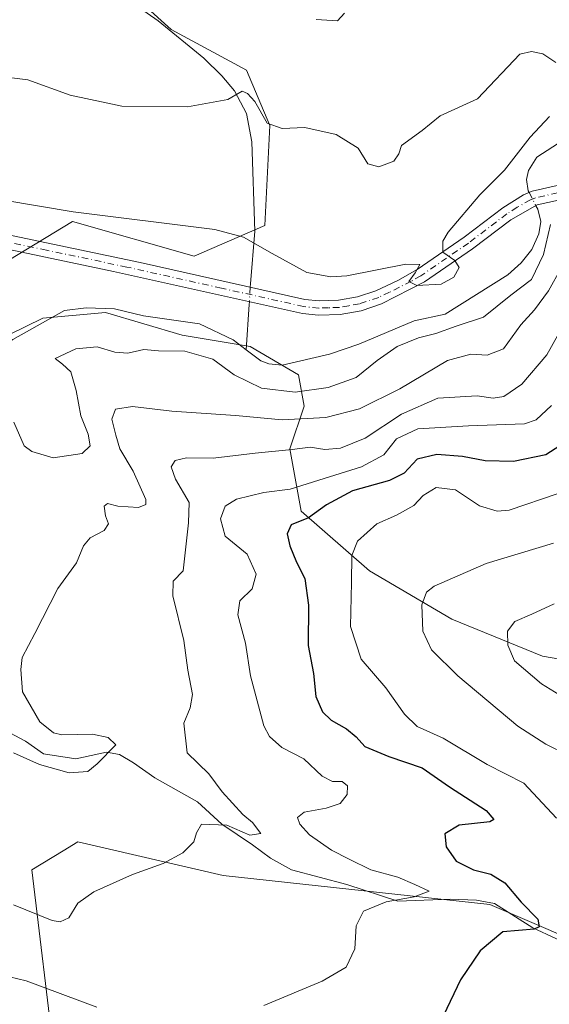
# Model space of a CAD drawing. Units: metres. Extents: x 634648 to 638103, y 4734372 to 4736753.
# Drawn here: x 635367 to 635476, y 4736261 to 4736465 of the extents above; entities that cross this region are included whole.
import ezdxf

# ---------------------------------------------------------------- set-up
doc = ezdxf.new("R2010")
doc.units = ezdxf.units.M
doc.header["$MEASUREMENT"] = 0
doc.linetypes.add('DGN Style 4', pattern=[2.6384748266838614, 1.318413404963828, -0.6592067024819142, 0.001648016756204785, -0.6592067024819142])
for name, color, linetype, lineweight in [('Camino Cxs', 7, 'Continuous', 0), ('Camino eje', 30, 'DGN Style 4', 13), ('Corriente natural lineal', 142, 'Continuous', 13), ('Corriente natural lineal oculto', 9, 'DGN Style 4', 13), ('Cultivos herbáceos CxS', 92, 'Continuous', 0), ('Curva de nivel maestra', 30, 'Continuous', 30), ('Curva de nivel normal', 30, 'Continuous', 0), ('Matorral CxS', 135, 'Continuous', 0), ('Suelo desnudo CxS', 253, 'Continuous', 0)]:
    doc.layers.add(name, color=color, linetype=linetype, lineweight=lineweight)

msp = doc.modelspace()

# ---------------------------------------------------------------- linework, layer by layer
at = {"layer": 'Camino Cxs', "color": 7, "linetype": 'Continuous', "lineweight": 0}
for points in [[(635358.3000999996, 4736421.450099999, 529.7645000000048), (635391.5401, 4736414.440099999, 528.9600999999967), (635425.6101000002, 4736406.8201, 529.0445000000036), (635428.5800999999, 4736406.520099999, 529.2900999999983), (635432.6001000004, 4736406.6501, 529.6052999999956), (635436.5401, 4736407.360099999, 529.6377000000066), (635440.3300999999, 4736408.630100001, 529.8983000000007), (635444.8701, 4736410.720100001, 530.2011999999959), (635448.8601000002, 4736412.9901, 530.2400999999954), (635458.6201, 4736419.690099999, 530.057799999995), (635466.6201, 4736425.790100001, 529.6650999999983), (635470.8901000004, 4736428.4801, 529.5746000000072), (635472.6700999998, 4736429.200099999, 529.4784999999974), (635482.1300999997, 4736431.4001, 531.1698999999935)], [(635358.3000999996, 4736421.450099999, 529.7645000000048), (635391.5401, 4736414.440099999, 528.9600999999967), (635425.6101000002, 4736406.8201, 529.0445000000036), (635428.5800999999, 4736406.520099999, 529.2900999999983), (635432.6001000004, 4736406.6501, 529.6052999999956), (635436.5401, 4736407.360099999, 529.6377000000066), (635440.3300999999, 4736408.630100001, 529.8983000000007), (635444.8701, 4736410.720100001, 530.2011999999959), (635448.8601000002, 4736412.9901, 530.2400999999954), (635458.6201, 4736419.690099999, 530.057799999995), (635466.6201, 4736425.790100001, 529.6650999999983), (635470.8901000004, 4736428.4801, 529.5746000000072), (635472.6700999998, 4736429.200099999, 529.4784999999974), (635482.1300999997, 4736431.4001, 531.1698999999935)], [(635485.3800999997, 4736428.940099999, 533.1597000000038), (635473.7401000002, 4736426.390100001, 529.8056999999973), (635468.2600999996, 4736423.300100001, 529.7804000000033), (635460.3601000002, 4736417.280099999, 529.8839000000007), (635450.3800999997, 4736410.4301, 530.5429000000004), (635441.4801000003, 4736405.880100001, 529.600099999996), (635437.2801000001, 4736404.470100001, 529.590400000001), (635432.9101, 4736403.690099999, 529.3322000000044), (635428.4801000003, 4736403.540100001, 529.1186000000016), (635425.1401000004, 4736403.880100001, 528.8825999999972), (635386.0301000001, 4736412.600099999, 529.0734999999986), (635357.7701000003, 4736418.520099999, 529.4643000000069)], [(635485.3800999997, 4736428.940099999, 533.1597000000038), (635473.7401000002, 4736426.390100001, 529.8056999999973), (635468.2600999996, 4736423.300100001, 529.7804000000033), (635460.3601000002, 4736417.280099999, 529.8839000000007), (635450.3800999997, 4736410.4301, 530.5429000000004), (635441.4801000003, 4736405.880100001, 529.600099999996), (635437.2801000001, 4736404.470100001, 529.590400000001), (635432.9101, 4736403.690099999, 529.3322000000044), (635428.4801000003, 4736403.540100001, 529.1186000000016), (635425.1401000004, 4736403.880100001, 528.8825999999972), (635386.0301000001, 4736412.600099999, 529.0734999999986), (635357.7701000003, 4736418.520099999, 529.4643000000069)]]:
    msp.add_polyline3d(points, dxfattribs=at)
at = {"layer": 'Camino eje', "color": 30, "linetype": 'DGN Style 4', "lineweight": 13}
msp.add_polyline3d([(635477.9351000005, 4736428.895099999, 530.2284999999974), (635473.2050999999, 4736427.795100001, 529.6116000000038), (635472.3151000004, 4736427.4351, 529.5503999999928), (635469.5751, 4736425.890100001, 529.604600000006), (635467.4401000004, 4736424.545100001, 529.6692000000039), (635459.4901000002, 4736418.485099999, 529.9140000000043), (635449.6201, 4736411.710100001, 530.3288999999932), (635447.6250999998, 4736410.575099999, 530.1996000000072), (635443.1750999996, 4736408.300100001, 529.9064000000071), (635440.9051000001, 4736407.255100001, 529.6720000000059), (635436.9101, 4736405.915100001, 529.6043999999965), (635434.7251000004, 4736405.5251, 529.5448999999935), (635432.7550999997, 4736405.170100001, 529.4646999999968), (635430.5401, 4736405.095100001, 529.3298000000068), (635428.5301000001, 4736405.030099999, 529.2035000000033), (635425.3750999998, 4736405.350099999, 528.9630000000034), (635408.3400999998, 4736409.1601, 528.8791000000056), (635388.7851, 4736413.520099999, 528.9967000000033), (635372.1651, 4736417.0251, 528.8989000000003), (635358.0351, 4736419.985099999, 529.6171000000032)], dxfattribs=at)
at = {"layer": 'Corriente natural lineal', "color": 142, "linetype": 'Continuous', "lineweight": 13, "extrusion": (-0.4566912204538907, -0.09349822477508508, 0.8846983729634884), "elevation": -732566.2333894568, "flags": 128}
msp.add_lwpolyline([(-4512715.503846711, 1391417.208633171), (-4512714.958354347, 1391417.05482461), (-4512705.87962134, 1391414.247442961)], dxfattribs=at)
at = {"layer": 'Corriente natural lineal', "color": 142, "linetype": 'Continuous', "lineweight": 13}
for points in [[(635374.7901, 4736478.850099999, 539.3047999999981), (635395.2701000003, 4736464.460100001, 538.045100000003), (635404.7200999996, 4736456.790100001, 536.9639000000025), (635408.4700999996, 4736453.130100001, 536.3246999999974), (635411.0900999998, 4736449.970100001, 535.8000000000029), (635413.5301000001, 4736445.3101, 534.9956999999995), (635414.6601, 4736439.460100001, 533.8827000000019), (635415.2801000001, 4736420.9301, 530.5481), (635414.3501000004, 4736410.030099999, 528.6959000000061), (635414.3162000002, 4736409.346100001, 528.6355999999942)], [(635511, 4736463, 530.353099999993), (635507.6238000002, 4736462.2609, 530.2507000000041), (635500.4347999999, 4736458.039100001, 530.5565999999963), (635495.6672, 4736453.6544, 530.491399999999), (635489.8820000002, 4736447.3106, 529.936400000006), (635485.5242, 4736443.942199999, 529.938599999994), (635473.6305000001, 4736436.266600001, 530.2467000000033), (635471.9488000004, 4736433.524900001, 529.9054000000033), (635471.5251000002, 4736431.639000001, 529.6469999999972), (635471.8378, 4736429.3322, 529.2850999999937), (635472.0384999998, 4736428.944599999, 529.2057000000059)], [(635473.4469, 4736426.2248, 529.1334000000061), (635473.8225999996, 4736425.499299999, 529.1877999999997), (635474.4677999998, 4736422.9627, 529.3279999999941), (635474.0826000003, 4736420.401799999, 529.2752000000038), (635472.5993999997, 4736417.1843, 528.7483000000066), (635470.3662, 4736414.368100001, 528.8040000000037), (635467.6338000001, 4736411.945900001, 528.9100000000036), (635454.6842, 4736403.749500001, 528.8003999999928), (635448.2249999996, 4736402.420299999, 528.7930999999953), (635436.7802999998, 4736397.5481, 528.3856999999989), (635430.7588999998, 4736395.518300001, 528.0243999999948), (635420.9188999999, 4736393.248299999, 527.0607000000019), (635418.1816999996, 4736393.477600001, 526.867499999993), (635416.5361000003, 4736394.121099999, 527.0273000000016), (635413.5077999998, 4736396.377699999, 526.9480999999942)], [(635413.5077999998, 4736396.377699999, 526.9480999999942), (635410.7594, 4736398.425600001, 526.8531999999977), (635403.7838000003, 4736401.773399999, 527.2692999999999), (635392.1933000004, 4736403.454100001, 526.8735000000015), (635386.2498000005, 4736404.892999999, 526.8117000000057), (635380.3343000002, 4736405.069, 526.4164000000019), (635375.8909999998, 4736404.5109, 526.1950999999972), (635365.2049000004, 4736398.508199999, 526.0020999999979), (635354.3563000001, 4736390.2553, 525.8269), (635342.1789999995, 4736377.972200001, 525.5540000000037), (635337.2922999999, 4736376.2314, 525.5445999999939), (635328.7547000004, 4736371.795, 525.274900000004), (635320.3128000004, 4736362.407500001, 524.593599999993), (635313.0204999996, 4736356.873199999, 524.6869000000006), (635307.5833999999, 4736351.718, 524.1030000000028), (635305.1278999997, 4736348.959600001, 524.4780000000028), (635303.7635000005, 4736346.6918, 524.4184999999999), (635303.1923000002, 4736344.2586, 524.1947999999975), (635302.5115999999, 4736336.2029, 523.0574000000051), (635301.5190000003, 4736333.850000001, 522.8361000000004)], [(635482.3201000001, 4736272.3201, 552.3804999999993), (635472.7901, 4736276.7301, 549.8534000000072), (635464.8701, 4736281.770099999, 548.0866999999998), (635461.1700999998, 4736282.450099999, 547.0302999999985), (635455.7001, 4736282.690099999, 546.2311999999947), (635444.8800999997, 4736282.2501, 544.5288), (635434.3201000001, 4736285.690099999, 543.4937000000064), (635422.8501000004, 4736288.7401, 542.084400000007), (635418.5201000003, 4736291.200099999, 541.0801999999967), (635414.7901, 4736293.940099999, 540.8337999999932), (635408.4700999996, 4736298.220100001, 539.8766999999935), (635403.3901000004, 4736302.8301, 538.045299999998), (635394.5601000005, 4736307.8201, 537.1313999999984), (635390.1801000005, 4736310.920100001, 536.2811999999976), (635387.2500999998, 4736312.630100001, 535.5915999999997), (635384.5401, 4736313.120100001, 535.2514999999985), (635378.2001, 4736311.700099999, 534.622000000003), (635371.5601000005, 4736312.800100001, 533.992499999993), (635367.7701000003, 4736315.4101, 533.9377999999997), (635364.5301000001, 4736317.0801, 533.1888999999937)]]:
    msp.add_polyline3d(points, dxfattribs=at)
at = {"layer": 'Corriente natural lineal oculto', "color": 9, "linetype": 'DGN Style 4', "lineweight": 13, "extrusion": (0.0108517235266689, -0.02095606194089487, 0.9997215030019261), "elevation": -91831.87315315304, "flags": 128}
msp.add_lwpolyline([(2742285.589921611, 3912674.378145995), (2742285.589921611, 3912671.314466852)], dxfattribs=at)
at = {"layer": 'Corriente natural lineal oculto', "color": 9, "linetype": 'DGN Style 4', "lineweight": 13, "extrusion": (-0.005771516123688229, -0.1010283453035322, 0.994866806686636), "elevation": -481652.9808765659, "flags": 128}
msp.add_lwpolyline([(364240.306885965, 4740534.203163529), (364240.306885965, 4740531.168370663)], dxfattribs=at)
at = {"layer": 'Cultivos herbáceos CxS', "color": 92, "linetype": 'Continuous', "lineweight": 0}
for points in [[(635372.7411000002, 4736485.493899999, 540.8629999999976), (635397.9515000005, 4736462.669500001, 537.792300000001), (635413.5585000003, 4736454.260299999, 536.8381999999983), (635418.3601000002, 4736442.849300001, 534.8647999999957), (635417.3337000003, 4736422.125499999, 530.9829999999929), (635402.7175000003, 4736415.7777, 529.2896000000037), (635377.5065000001, 4736422.986099999, 530.1388000000006), (635360.7333000004, 4736412.818499999, 528.4320000000008), (635360.7329000002, 4736397.8025, 526.5657999999967), (635349.9275000002, 4736386.991900001, 525.8727000000072), (635321.3870999999, 4736370.246300001, 525.3782000000066), (635300.6102999998, 4736347.866900001, 524.9716000000044), (635293.0919000005, 4736327.890100001, 523.8506000000052), (635280.2944999998, 4736314.316299999, 522.869000000006), (635262.2861000003, 4736305.306700001, 522.6110000000045), (635241.8771000003, 4736302.905099999, 523.2177999999985), (635233.3197, 4736294.520300001, 520.6137000000017), (635203.7494999999, 4736286.423699999, 522.7617000000029), (635173.4046999998, 4736264.956499999, 520.2280000000028)], [(635372.7411000002, 4736485.493899999, 540.8629999999976), (635397.9515000005, 4736462.669500001, 537.792300000001), (635413.5585000003, 4736454.260299999, 536.8381999999983), (635418.3601000002, 4736442.849300001, 534.8647999999957), (635417.3337000003, 4736422.125499999, 530.9829999999929), (635402.7175000003, 4736415.7777, 529.2896000000037), (635377.5065000001, 4736422.986099999, 530.1388000000006), (635360.7333000004, 4736412.818499999, 528.4320000000008), (635360.7329000002, 4736397.8025, 526.5657999999967)]]:
    msp.add_polyline3d(points, dxfattribs=at)
at = {"layer": 'Curva de nivel maestra', "color": 30, "linetype": 'Continuous', "lineweight": 30, "elevation": 550, "flags": 128}
msp.add_lwpolyline([(635480.5099999999, 4736377.9001), (635475.5, 4736374.640100001), (635468.8399999999, 4736373.270099999), (635462.9500000002, 4736373.420100001), (635458.29, 4736374.340100001), (635452.9600000001, 4736374.700099999), (635448.8700000001, 4736373.770099999), (635446.1600000003, 4736370.870100001), (635443.1699999999, 4736369.3101), (635435.4900000002, 4736367.210100001), (635430.0899999999, 4736364.3101), (635426.4000000004, 4736361.610099999), (635422.79, 4736360.140100001), (635421.9600000001, 4736358.280099999), (635422.5300000003, 4736355.8301), (635423.9199999999, 4736352.470100001), (635425.5899999999, 4736349.0801), (635426.4000000004, 4736343.520099999), (635426.2999999998, 4736335.1801), (635427.3899999997, 4736329.4001), (635427.9100000003, 4736324.640100001), (635429.29, 4736321.4301), (635431.0800000001, 4736319.7401), (635434.2599999999, 4736317.950099999), (635436.2800000003, 4736316.2601), (635438.0300000003, 4736314.3101), (635442.9800000006, 4736312.210100001), (635449.9199999999, 4736309.840100001), (635455.5599999997, 4736305.9101), (635463.1399999997, 4736301.030099999), (635464.7199999997, 4736299.1501), (635463.9000000004, 4736298.6801), (635457.5800000001, 4736298.0001), (635454.6200000001, 4736296.220100001), (635454.8700000001, 4736293.530099999), (635456.9299999997, 4736290.5601), (635460.5599999997, 4736288.780099999), (635464.1299999999, 4736287.880100001), (635467, 4736286.040100001), (635470.3799999999, 4736282.090100001), (635473.8600000005, 4736278.520099999), (635474.1399999997, 4736276.940099999), (635473.1200000001, 4736276.5001), (635466.6200000001, 4736275.920100001), (635461.9000000004, 4736272.020099999), (635457.8600000005, 4736266.0001), (635454.3499999996, 4736258.640100001)], dxfattribs=at)
at = {"layer": 'Curva de nivel normal', "color": 30, "linetype": 'Continuous', "lineweight": 0, "flags": 128}
for points, elevation in [([(635427.9600000001, 4736464.770099999), (635432.3899999997, 4736464.4801), (635433.8200000003, 4736466.090100001)], 540), ([(635364.4000000004, 4736452.7501), (635368.25, 4736452.270099999), (635377.0700000003, 4736449.100099999), (635387.7699999996, 4736446.8101), (635401.3399999999, 4736446.670100001), (635409.6699999999, 4736448.2301), (635412.6200000001, 4736449.960100001), (635413.75, 4736449.450099999), (635415.2599999999, 4736447.7601), (635417.8300000001, 4736443.3301), (635420.9100000003, 4736442.190099999), (635425.6299999999, 4736442.4101), (635432.1299999999, 4736440.940099999), (635436.6399999997, 4736438.120100001), (635438.6299999999, 4736434.920100001), (635440.9299999997, 4736434.2501), (635444.0700000003, 4736435.460100001), (635445.0599999997, 4736436.9801), (635445.6200000001, 4736438.690099999), (635449.9199999999, 4736441.790100001), (635453.5999999996, 4736444.850099999), (635461.3899999997, 4736448.3201), (635470.0899999999, 4736457.600099999), (635472.5300000003, 4736458.170100001), (635474.8600000005, 4736457.690099999), (635477.6100000005, 4736455.890100001)], 535), ([(635363.3300000001, 4736427.380100001), (635377.6399999997, 4736424.960100001), (635406.9600000001, 4736421.270099999), (635412.9500000002, 4736419.700099999), (635418.8799999999, 4736416.3201), (635426.0099999999, 4736412.420100001), (635430.9699999997, 4736411.470100001), (635434.3099999997, 4736411.700099999), (635446.5199999996, 4736414.130100001), (635449.4400000004, 4736414.0801), (635448.4699999997, 4736412.3201), (635447.1600000003, 4736410.530099999), (635448.7800000003, 4736409.720100001), (635453.8300000001, 4736409.970100001), (635456.4900000002, 4736411.4001), (635457.54, 4736413.4001), (635456.6900000004, 4736414.9101), (635454.1900000004, 4736416.630100001), (635454.2000000002, 4736418.850099999), (635455.2800000003, 4736420.720100001), (635461.8300000001, 4736428.4801), (635466.9500000002, 4736433.550100001), (635472.29, 4736440.440099999), (635476.2599999999, 4736444.6601)], 530), ([(635476.4800000006, 4736422.3201), (635475, 4736416.120100001), (635472.5099999999, 4736410.9801), (635468.29, 4736407.700099999), (635462.6200000001, 4736403.1501), (635456.9500000002, 4736401.3101), (635452.75, 4736399.7401), (635449.1500000004, 4736398.850099999), (635444.75, 4736397.050100001), (635440.6200000001, 4736394.1601), (635436.2800000003, 4736390.6801), (635430.4500000002, 4736388.610099999), (635423.5899999999, 4736387.6501), (635416.6299999999, 4736388.460100001), (635410.9800000006, 4736391.220100001), (635406.5899999999, 4736394.4301), (635400.7999999998, 4736396.100099999), (635395.3099999997, 4736396.1601), (635392.29, 4736396.440099999), (635388.9500000002, 4736395.710100001), (635386.29, 4736395.920100001), (635382.6200000001, 4736397.040100001), (635378.2300000006, 4736396.5701), (635373.9400000004, 4736394.610099999), (635375.4500000002, 4736393.4301), (635377.1699999999, 4736391.850099999), (635378.2699999996, 4736387.9901), (635379.2199999997, 4736382.720100001), (635380.75, 4736378.9301), (635381.1699999999, 4736376.5101), (635379.5599999997, 4736374.960100001), (635373.54, 4736374.020099999), (635369.1299999999, 4736375.3201), (635367.5199999996, 4736376.540100001), (635365.3899999997, 4736381.4101)], 530), ([(635478.75, 4736413.4101), (635476.0899999999, 4736408.590100001), (635473.1399999997, 4736404.6501), (635470.3099999997, 4736401.530099999), (635466.7400000002, 4736396.620100001), (635463.3399999999, 4736395.2601), (635459.9699999997, 4736395.520099999), (635455.1799999997, 4736394.1801), (635445.29, 4736388.3101), (635436.9500000002, 4736384.1501), (635429.9500000002, 4736382.370100001), (635420.9500000002, 4736381.920100001), (635411.29, 4736382.800100001), (635398.0599999997, 4736383.710100001), (635389.9600000001, 4736384.640100001), (635386.4600000001, 4736384.100099999), (635385.6600000003, 4736382.0101), (635386.5199999996, 4736378.7501), (635387.3300000001, 4736375.920100001), (635390.1100000005, 4736371.290100001), (635392.6900000004, 4736365.4301), (635392.7100000001, 4736364.4001), (635391.2000000002, 4736363.7401), (635386.9199999999, 4736364.040100001), (635384.7699999996, 4736364.600099999), (635384.0499999998, 4736364.0001), (635384.3399999999, 4736362.050100001), (635385.0099999999, 4736360.380100001), (635384.0700000003, 4736359.020099999), (635381.1600000003, 4736357.5001), (635379.8399999999, 4736355.8301), (635378.3600000005, 4736352.3201), (635374.4600000001, 4736346.9901), (635369.7300000006, 4736337.6601), (635367.0999999996, 4736332.7301), (635366.8499999996, 4736330.220100001), (635367.2000000002, 4736325.5701), (635370.7599999999, 4736319.420100001), (635373.5899999999, 4736317.140100001), (635375.3399999999, 4736316.6801), (635381.6900000004, 4736316.8101), (635384.9299999997, 4736316.1601), (635386.4800000006, 4736314.620100001), (635382.6200000001, 4736310.700099999), (635380.6799999997, 4736309.0801), (635376.8099999997, 4736308.840100001), (635370.7000000002, 4736310.590100001), (635365.2999999998, 4736312.9901)], 535), ([(635477.9699999997, 4736399.420100001), (635475.7199999997, 4736395.340100001), (635470.5199999996, 4736389.300100001), (635466.8399999999, 4736386.720100001), (635464.6200000001, 4736386.370100001), (635461.29, 4736386.860099999), (635453.1699999999, 4736386.360099999), (635445.6399999997, 4736383.100099999), (635438.1200000001, 4736378.0801), (635432.9800000006, 4736376.030099999), (635429.75, 4736375.7501), (635426.7199999997, 4736376.2601), (635423.0199999996, 4736375.770099999), (635415.3200000003, 4736375.020099999), (635406.6299999999, 4736374.0001), (635401.1100000005, 4736374.020099999), (635398.79, 4736373.4901), (635397.9600000001, 4736372.200099999), (635398.8700000001, 4736369.6501), (635401.6600000003, 4736364.800100001), (635401.5199999996, 4736360.5601), (635400.4400000004, 4736350.6601), (635398.3899999997, 4736348.5001), (635398.3200000003, 4736345.4801), (635400.5800000001, 4736336.220100001), (635401.3700000001, 4736330.100099999), (635402.3399999999, 4736325.0601), (635401.9000000004, 4736322.300100001), (635400.5800000001, 4736319.130100001), (635401.2400000002, 4736312.9801), (635405.7199999997, 4736308.6601), (635408.5, 4736304.920100001), (635412.7999999998, 4736300.1801), (635414.8200000003, 4736298.530099999), (635416.4900000002, 4736296.300100001), (635414.2300000006, 4736295.940099999), (635409.4500000002, 4736298.0101), (635404.2400000002, 4736298.220100001), (635403.1699999999, 4736296.4001), (635402.6200000001, 4736294.530099999), (635400.3399999999, 4736292.290100001), (635396.29, 4736290.100099999), (635389.9500000002, 4736287.7601), (635381.9400000004, 4736284.200099999), (635378.5999999996, 4736281.880100001), (635376.7800000003, 4736278.850099999), (635375, 4736278.0101), (635373.3399999999, 4736278.2601), (635365.2999999998, 4736281.520099999)], 540), ([(635417.1100000005, 4736260.6601), (635429.1799999997, 4736265.700099999), (635434.1799999997, 4736268.620100001), (635435.9500000002, 4736272.380100001), (635436.2199999997, 4736277.1801), (635437.7800000003, 4736280.220100001), (635442.4800000006, 4736282.120100001), (635448.2800000003, 4736283.140100001), (635451.3499999996, 4736284.340100001), (635448.3700000001, 4736285.700099999), (635444.8499999996, 4736287.2301), (635439.2599999999, 4736288.780099999), (635434.8099999997, 4736290.950099999), (635431.1299999999, 4736292.8101), (635426.6100000005, 4736296.0001), (635424.5599999997, 4736298.210100001), (635424.1100000005, 4736299.610099999), (635425.5, 4736300.720100001), (635430.0199999996, 4736301.5001), (635432.9100000003, 4736302.520099999), (635434.3600000005, 4736304.3301), (635434.4400000004, 4736306.1501), (635433.3200000003, 4736307.020099999), (635431.3200000003, 4736307.040100001), (635429.2400000002, 4736308.120100001), (635425.4299999997, 4736311.7601), (635420.8600000005, 4736314.100099999), (635418.2999999998, 4736316.360099999), (635417.1600000003, 4736318.5701), (635414.4000000004, 4736328.920100001), (635413.3099999997, 4736335.700099999), (635411.7199999997, 4736341.5101), (635412.1799999997, 4736344.420100001), (635414.7100000001, 4736346.9101), (635415.5599999997, 4736349.9301), (635413.7100000001, 4736354.0701), (635409.0999999996, 4736357.800100001), (635408.1399999997, 4736361.4301), (635409.1399999997, 4736364.040100001), (635411.5, 4736365.450099999), (635417.1500000004, 4736366.8301), (635422.5700000003, 4736367.520099999), (635428.5499999998, 4736369.4001), (635437.3600000005, 4736372.190099999), (635441.9500000002, 4736374.670100001), (635444.5999999996, 4736377.9901), (635449.0099999999, 4736380.0701), (635459.4699999997, 4736380.6601), (635471.0599999997, 4736381.040100001), (635473.5300000003, 4736381.870100001), (635476.7100000001, 4736384.9001)], 545), ([(635477.7100000001, 4736299.440099999), (635470.9800000006, 4736306.690099999), (635463.3600000005, 4736310.5701), (635454.25, 4736316.0001), (635448.9000000004, 4736318.4101), (635446.2300000006, 4736320.9801), (635442.3600000005, 4736326.4001), (635437.3099999997, 4736332.340100001), (635435.0999999996, 4736339.140100001), (635435.3099999997, 4736348.2601), (635435.3300000001, 4736353.800100001), (635436.54, 4736356.7601), (635440.4900000002, 4736360.380100001), (635444.6200000001, 4736362.200099999), (635448.1600000003, 4736364.170100001), (635450.1100000005, 4736366.270099999), (635452.8200000003, 4736367.860099999), (635456.8200000003, 4736367.420100001), (635461.7699999996, 4736364.100099999), (635465.4400000004, 4736363.0001), (635467.9000000004, 4736363.1801), (635478.04, 4736366.640100001)], 555), ([(635480.0099999999, 4736312.590100001), (635475.4900000002, 4736314.7601), (635469.7400000002, 4736318.470100001), (635457.29, 4736328.940099999), (635451.8200000003, 4736334.270099999), (635450.0700000003, 4736338.140100001), (635449.8099999997, 4736343.640100001), (635450.8200000003, 4736346.220100001), (635452.4000000004, 4736347.450099999), (635463.1399999997, 4736352.1501), (635477.1100000005, 4736356.360099999)], 560), ([(635487.1600000003, 4736319.5001), (635474.6100000005, 4736327.2601), (635469.0499999998, 4736332.050100001), (635467.6399999997, 4736335.2301), (635467.5499999998, 4736338.140100001), (635469.0700000003, 4736340.190099999), (635472.6200000001, 4736341.6801), (635477.2199999997, 4736343.790100001)], 565), ([(635354.9800000006, 4736256.800100001), (635356.3200000003, 4736263.6601), (635358.6600000003, 4736266.530099999), (635362.75, 4736266.9901), (635367.9199999999, 4736265.7501), (635382.5700000003, 4736260.3301)], 545)]:
    msp.add_lwpolyline(points, dxfattribs=dict(at, elevation=elevation))
at = {"layer": 'Matorral CxS', "color": 135, "linetype": 'Continuous', "lineweight": 0}
for points in [[(635488.3377, 4736330.6567, 569.2793999999994), (635474.8227000004, 4736333.007099999, 566.5335999999952), (635456.0186999999, 4736340.646500001, 561.2718000000023), (635438.9779000003, 4736350.635500001, 555.5731999999989), (635424.8762999997, 4736362.9757, 547.5314999999973), (635422.5257000001, 4736375.9035, 538.2976999999955), (635425.4638999999, 4736384.717499999, 531.0325000000012), (635424.2889, 4736391.181700001, 527.6402999999991), (635414.2999, 4736397.057700001, 526.8083000000044), (635400.1971000005, 4736399.4079, 527.4124000000012), (635384.3311000001, 4736404.109099999, 526.4513000000006), (635371.4040999999, 4736402.9345, 525.9902000000002), (635360.7329000002, 4736397.8025, 526.5657999999967), (635360.7333000004, 4736412.818499999, 528.4320000000008), (635377.5065000001, 4736422.986099999, 530.1388000000006), (635402.7175000003, 4736415.7777, 529.2896000000037), (635417.3337000003, 4736422.125499999, 530.9829999999929), (635418.3601000002, 4736442.849300001, 534.8647999999957), (635413.5585000003, 4736454.260299999, 536.8381999999983), (635397.9515000005, 4736462.669500001, 537.792300000001), (635372.7411000002, 4736485.493899999, 540.8629999999976)], [(635372.7411000002, 4736485.493899999, 540.8629999999976), (635397.9515000005, 4736462.669500001, 537.792300000001), (635413.5585000003, 4736454.260299999, 536.8381999999983), (635418.3601000002, 4736442.849300001, 534.8647999999957), (635417.3337000003, 4736422.125499999, 530.9829999999929), (635402.7175000003, 4736415.7777, 529.2896000000037), (635377.5065000001, 4736422.986099999, 530.1388000000006), (635360.7333000004, 4736412.818499999, 528.4320000000008), (635360.7329000002, 4736397.8025, 526.5657999999967)], [(635538.9288999997, 4736329.723900001, 560.3135000000038), (635520.0686999997, 4736327.7183, 568.843200000003), (635504.7906999999, 4736326.5427, 571.8610000000045), (635488.3377, 4736330.6567, 569.2793999999994), (635474.8227000004, 4736333.007099999, 566.5335999999952), (635456.0186999999, 4736340.646500001, 561.2718000000023), (635438.9779000003, 4736350.635500001, 555.5731999999989), (635424.8762999997, 4736362.9757, 547.5314999999973), (635422.5257000001, 4736375.9035, 538.2976999999955), (635425.4638999999, 4736384.717499999, 531.0325000000012), (635424.2889, 4736391.181700001, 527.6402999999991), (635414.2999, 4736397.057700001, 526.8083000000044), (635400.1971000005, 4736399.4079, 527.4124000000012), (635384.3311000001, 4736404.109099999, 526.4513000000006), (635371.4040999999, 4736402.9345, 525.9902000000002), (635360.7329000002, 4736397.8025, 526.5657999999967)], [(635373.8982999995, 4736249.134299999, 549.578999999998), (635369.0970999999, 4736288.7761, 538.3021000000008), (635375.6284999996, 4736292.721700001, 538.3426000000036), (635378.6133000003, 4736294.524900001, 538.1037000000069), (635408.7150999998, 4736287.5733, 540.9879999999976), (635463.9402999999, 4736281.5667, 547.8742000000057), (635489.1520999996, 4736270.7553, 553.8398000000016)], [(635373.8982999995, 4736249.134299999, 549.578999999998), (635369.0970999999, 4736288.7761, 538.3021000000008), (635375.6284999996, 4736292.721700001, 538.3426000000036), (635378.6133000003, 4736294.524900001, 538.1037000000069), (635408.7150999998, 4736287.5733, 540.9879999999976), (635463.9402999999, 4736281.5667, 547.8742000000057), (635489.1520999996, 4736270.7553, 553.8398000000016)]]:
    msp.add_polyline3d(points, dxfattribs=at)
at = {"layer": 'Suelo desnudo CxS', "color": 253, "linetype": 'Continuous', "lineweight": 0}
for points in [[(635226.2308999998, 4736259.9475, 525.8852999999945), (635227.4313000003, 4736273.161499999, 525.8221000000049), (635233.3197, 4736294.520300001, 520.6137000000017), (635241.8771000003, 4736302.905099999, 523.2177999999985), (635262.2861000003, 4736305.306700001, 522.6110000000045), (635280.2944999998, 4736314.316299999, 522.869000000006), (635293.0919000005, 4736327.890100001, 523.8506000000052), (635300.6102999998, 4736347.866900001, 524.9716000000044), (635321.3870999999, 4736370.246300001, 525.3782000000066), (635349.9275000002, 4736386.991900001, 525.8727000000072), (635360.7329000002, 4736397.8025, 526.5657999999967), (635371.4040999999, 4736402.9345, 525.9902000000002), (635384.3311000001, 4736404.109099999, 526.4513000000006), (635400.1971000005, 4736399.4079, 527.4124000000012), (635414.2999, 4736397.057700001, 526.8083000000044), (635424.2889, 4736391.181700001, 527.6402999999991), (635425.4638999999, 4736384.717499999, 531.0325000000012), (635422.5257000001, 4736375.9035, 538.2976999999955), (635424.8762999997, 4736362.9757, 547.5314999999973), (635438.9779000003, 4736350.635500001, 555.5731999999989), (635456.0186999999, 4736340.646500001, 561.2718000000023), (635474.8227000004, 4736333.007099999, 566.5335999999952), (635488.3377, 4736330.6567, 569.2793999999994)], [(635538.9288999997, 4736329.723900001, 560.3135000000038), (635520.0686999997, 4736327.7183, 568.843200000003), (635504.7906999999, 4736326.5427, 571.8610000000045), (635488.3377, 4736330.6567, 569.2793999999994), (635474.8227000004, 4736333.007099999, 566.5335999999952), (635456.0186999999, 4736340.646500001, 561.2718000000023), (635438.9779000003, 4736350.635500001, 555.5731999999989), (635424.8762999997, 4736362.9757, 547.5314999999973), (635422.5257000001, 4736375.9035, 538.2976999999955), (635425.4638999999, 4736384.717499999, 531.0325000000012), (635424.2889, 4736391.181700001, 527.6402999999991), (635414.2999, 4736397.057700001, 526.8083000000044), (635400.1971000005, 4736399.4079, 527.4124000000012), (635384.3311000001, 4736404.109099999, 526.4513000000006), (635371.4040999999, 4736402.9345, 525.9902000000002), (635360.7329000002, 4736397.8025, 526.5657999999967)], [(635489.1520999996, 4736270.7553, 553.8398000000016), (635463.9402999999, 4736281.5667, 547.8742000000057), (635408.7150999998, 4736287.5733, 540.9879999999976), (635378.6133000003, 4736294.524900001, 538.1037000000069), (635375.6284999996, 4736292.721700001, 538.3426000000036), (635369.0970999999, 4736288.7761, 538.3021000000008), (635373.8982999995, 4736249.134299999, 549.578999999998)], [(635373.8982999995, 4736249.134299999, 549.578999999998), (635369.0970999999, 4736288.7761, 538.3021000000008), (635375.6284999996, 4736292.721700001, 538.3426000000036), (635378.6133000003, 4736294.524900001, 538.1037000000069), (635408.7150999998, 4736287.5733, 540.9879999999976), (635463.9402999999, 4736281.5667, 547.8742000000057), (635489.1520999996, 4736270.7553, 553.8398000000016)]]:
    msp.add_polyline3d(points, dxfattribs=at)

doc.saveas('drawing.dxf')
